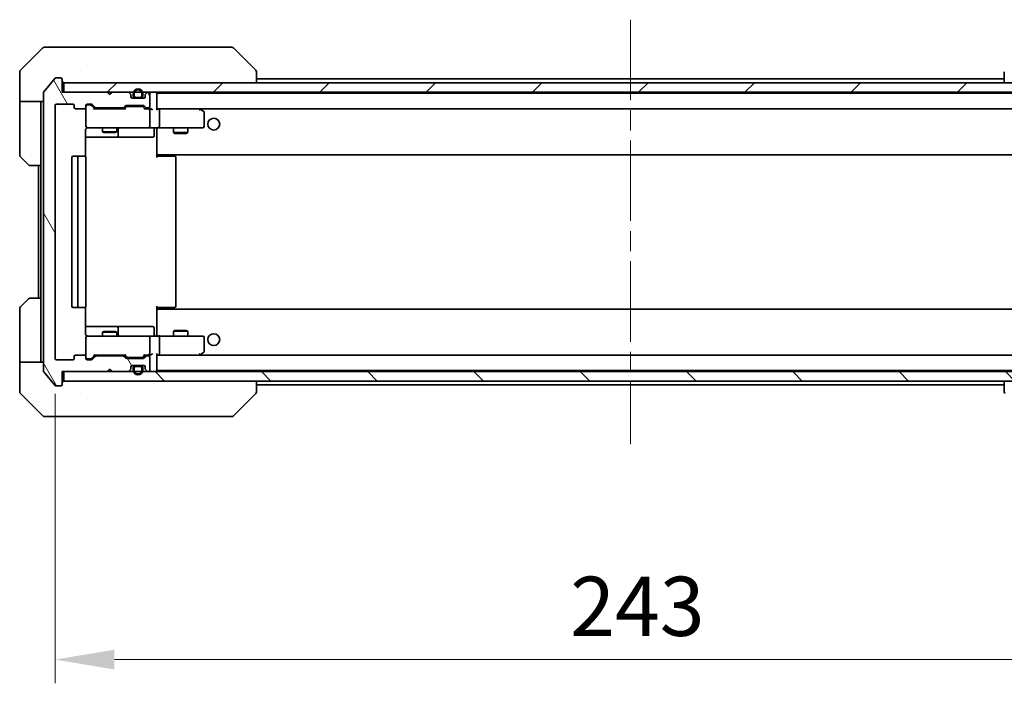
# Model space of a CAD drawing. Units: millimetres. Extents: x 43 to 7337, y 24 to 1429.
# Drawn here: x 2810 to 3018, y 1040 to 1180 of the extents above; entities that cross this region are included whole.
import ezdxf

# ---------------------------------------------------------------- set-up
doc = ezdxf.new("R2010")
doc.units = ezdxf.units.MM
doc.header["$LTSCALE"] = 3
doc.linetypes.add('CHAIN', pattern=[0.3543, 0.2362, -0.0295, 0.0591, -0.0295])
doc.layers.get('Defpoints').update_dxf_attribs({"lineweight": 25})
for name, color, linetype, lineweight in [('Centerline (ISO)', 131, 'Continuous', 18), ('Dimension (ISO)', 7, 'Continuous', 18), ('Dimension (ISO) @ 1', 7, 'Continuous', 18), ('Hatch (ISO)', 1, 'Continuous', 18), ('Visible (ISO)', 7, 'Continuous', 35)]:
    doc.layers.add(name, color=color, linetype=linetype, lineweight=lineweight)
doc.styles.add('Note Text (TK)', font='MS PGothic.ttf')
doc.dimstyles.new('Default - Method 1b (TK)', dxfattribs={"dimscale": 3, "dimtxt": 2.5, "dimasz": 2.5, "dimexe": 1, "dimexo": 1.5, "dimgap": 1, "dimtad": 1, "dimtoh": 1, "dimrnd": 1e-08, "dimdsep": 46, "dimtxsty": 'Note Text (TK)', "dimcen": 0.09, "dimdle": 5, "dimclrd": 100, "dimclre": 100, "dimclrt": 7, "dimadec": 1, "dimazin": 1, "dimtfac": 1, "dimtmove": 0, "dimatfit": 3, "dimfxl": 1, "dimtolj": 1, "dimlwd": -1, "dimlwe": -1, "dimarcsym": 0})

# ---------------------------------------------------------------- blocks, each defined once
blk = doc.blocks.new('*D40')
at = {"layer": 'Defpoints', "color": 0}
for p in [(2817.57, 1108.46), (3060.57, 1108.46), (3060.57, 1044.85)]:
    blk.add_point(p, dxfattribs=at)
at = {"layer": 'Dimension (ISO)', "color": 100}
for p, q in [((2817.57, 1100.96), (2817.57, 1039.85)), ((3060.57, 1100.96), (3060.57, 1039.85)), ((2830.07, 1044.85), (3048.07, 1044.85))]:
    blk.add_line(p, q, dxfattribs=at)
for points in [[(2830.07, 1046.93), (2830.07, 1042.76), (2817.57, 1044.85)], [(3048.07, 1046.93), (3048.07, 1042.76), (3060.57, 1044.85)]]:
    blk.add_solid(points, dxfattribs=at)
at = {"layer": 'Dimension (ISO)', "color": 7, "insert": (2926.36, 1056.1), "char_height": 12.5, "attachment_point": 4, "style": 'Note Text (TK)'}
blk.add_mtext('\\A1;243', dxfattribs=at)

msp = doc.modelspace()

# ---------------------------------------------------------------- hatches: boundary and pattern name
at = {"layer": 'Hatch (ISO)'}
h = msp.add_hatch(dxfattribs=at)
h.set_pattern_fill('ANSI31', color=256, scale=127, angle=75.000175, style=0)
h.set_pattern_definition([(120.0002, (1154, -16), (-13.74813, -7.93754), [])])
edge = h.paths.add_edge_path()
edge.add_line((2826.2492, 1161.3574), (2831.9007, 1161.3574))
edge.add_ellipse((2831.9007, 1161.6574), major_axis=(0.3, 0), ratio=1, start_angle=270, end_angle=315)
edge.add_line((2832.1128, 1161.4453), (2832.4371, 1161.7695))
edge.add_ellipse((2832.6492, 1161.5574), major_axis=(0.2121, 0.2121), ratio=1, start_angle=45, end_angle=90, ccw=False)
edge.add_line((2832.6492, 1161.8574), (2836.1507, 1161.8574))
edge.add_ellipse((2836.1507, 1161.5574), major_axis=(0.3, 0), ratio=1, start_angle=45, end_angle=90, ccw=False)
edge.add_line((2836.3628, 1161.7695), (2836.6871, 1161.4453))
edge.add_ellipse((2836.8992, 1161.6574), major_axis=(0.2121, -0.2121), ratio=1, start_angle=270, end_angle=315)
edge.add_line((2836.8992, 1161.3574), (2837.275, 1161.3574))
edge.add_ellipse((2837.275, 1161.6574), major_axis=(0.3, 0), ratio=1, start_angle=270, end_angle=360)
edge.add_line((2837.575, 1161.6574), (2837.575, 1164.3574))
edge.add_ellipse((2837.275, 1164.3574), major_axis=(0, 0.3), ratio=1, start_angle=270, end_angle=360)
edge.add_line((2837.275, 1164.6574), (2837.1992, 1164.6574))
edge.add_ellipse((2837.1992, 1164.3574), major_axis=(-0.3, 0), ratio=1, start_angle=270, end_angle=315)
edge.add_line((2836.9871, 1164.5695), (2836.6628, 1164.2453))
edge.add_ellipse((2836.875, 1164.0331), major_axis=(-0.2121, -0.2121), ratio=1, start_angle=270, end_angle=315)
edge.add_line((2836.575, 1164.0331), (2836.575, 1163.6574))
edge.add_ellipse((2836.275, 1163.6574), major_axis=(0, -0.3), ratio=1, start_angle=0, end_angle=90, ccw=False)
edge.add_line((2836.275, 1163.3574), (2833.875, 1163.3574))
edge.add_ellipse((2833.875, 1163.6574), major_axis=(-0.3, 0), ratio=1, start_angle=0, end_angle=90, ccw=False)
edge.add_line((2833.575, 1163.6574), (2833.575, 1164.0331))
edge.add_ellipse((2833.275, 1164.0331), major_axis=(0, 0.3), ratio=1, start_angle=270, end_angle=315)
edge.add_line((2833.4871, 1164.2453), (2833.1628, 1164.5695))
edge.add_ellipse((2832.9507, 1164.3574), major_axis=(-0.2121, 0.2121), ratio=1, start_angle=270, end_angle=315)
edge.add_line((2832.9507, 1164.6574), (2829.575, 1164.6574))
edge.add_line((2829.575, 1164.6574), (2829.075, 1164.1574))
edge.add_line((2829.075, 1164.1574), (2828.575, 1164.6574))
edge.add_line((2828.575, 1164.6574), (2819.075, 1164.6574))
edge.add_line((2819.075, 1164.6574), (2819.075, 1167.3574))
edge.add_ellipse((2818.775, 1167.3574), major_axis=(0, 0.3), ratio=1, start_angle=270, end_angle=360)
edge.add_line((2818.775, 1167.6574), (2817.7155, 1167.6574))
edge.add_ellipse((2817.7155, 1167.3574), major_axis=(-0.3, 0), ratio=1, start_angle=270, end_angle=320.194429)
edge.add_line((2817.485, 1167.5494), (2815.1445, 1164.7408))
edge.add_ellipse((2815.375, 1164.5488), major_axis=(-0.1921, -0.2305), ratio=1, start_angle=270, end_angle=309.805571)
edge.add_line((2815.075, 1164.5488), (2815.075, 1105.766))
edge.add_ellipse((2815.375, 1105.766), major_axis=(0, -0.3), ratio=1, start_angle=270, end_angle=309.805571)
edge.add_line((2815.1445, 1105.5739), (2817.485, 1102.7653))
edge.add_ellipse((2817.7155, 1102.9574), major_axis=(0.1921, -0.2305), ratio=1, start_angle=270, end_angle=320.194429)
edge.add_line((2817.7155, 1102.6574), (2818.775, 1102.6574))
edge.add_ellipse((2818.775, 1102.9574), major_axis=(0.3, 0), ratio=1, start_angle=270, end_angle=360)
edge.add_line((2819.075, 1102.9574), (2819.075, 1105.6574))
edge.add_line((2819.075, 1105.6574), (2828.575, 1105.6574))
edge.add_line((2828.575, 1105.6574), (2829.075, 1106.1574))
edge.add_line((2829.075, 1106.1574), (2829.575, 1105.6574))
edge.add_line((2829.575, 1105.6574), (2832.9507, 1105.6574))
edge.add_ellipse((2832.9507, 1105.9574), major_axis=(0.3, 0), ratio=1, start_angle=270, end_angle=315)
edge.add_line((2833.1628, 1105.7453), (2833.4871, 1106.0695))
edge.add_ellipse((2833.275, 1106.2816), major_axis=(0.2121, 0.2121), ratio=1, start_angle=270, end_angle=315)
edge.add_line((2833.575, 1106.2816), (2833.575, 1106.6574))
edge.add_ellipse((2833.875, 1106.6574), major_axis=(0, 0.3), ratio=1, start_angle=0, end_angle=90, ccw=False)
edge.add_line((2833.875, 1106.9574), (2836.275, 1106.9574))
edge.add_ellipse((2836.275, 1106.6574), major_axis=(0.3, 0), ratio=1, start_angle=0, end_angle=90, ccw=False)
edge.add_line((2836.575, 1106.6574), (2836.575, 1106.2816))
edge.add_ellipse((2836.875, 1106.2816), major_axis=(0, -0.3), ratio=1, start_angle=270, end_angle=315)
edge.add_line((2836.6628, 1106.0695), (2836.9871, 1105.7453))
edge.add_ellipse((2837.1992, 1105.9574), major_axis=(0.2121, -0.2121), ratio=1, start_angle=270, end_angle=315)
edge.add_line((2837.1992, 1105.6574), (2837.275, 1105.6574))
edge.add_ellipse((2837.275, 1105.9574), major_axis=(0.3, 0), ratio=1, start_angle=270, end_angle=360)
edge.add_line((2837.575, 1105.9574), (2837.575, 1108.6574))
edge.add_ellipse((2837.275, 1108.6574), major_axis=(0, 0.3), ratio=1, start_angle=270, end_angle=360)
edge.add_line((2837.275, 1108.9574), (2836.8992, 1108.9574))
edge.add_ellipse((2836.8992, 1108.6574), major_axis=(-0.3, 0), ratio=1, start_angle=270, end_angle=315)
edge.add_line((2836.6871, 1108.8695), (2836.3628, 1108.5453))
edge.add_ellipse((2836.1507, 1108.7574), major_axis=(-0.2121, -0.2121), ratio=1, start_angle=45, end_angle=90, ccw=False)
edge.add_line((2836.1507, 1108.4574), (2832.6492, 1108.4574))
edge.add_ellipse((2832.6492, 1108.7574), major_axis=(-0.3, 0), ratio=1, start_angle=45, end_angle=90, ccw=False)
edge.add_line((2832.4371, 1108.5453), (2832.1128, 1108.8695))
edge.add_ellipse((2831.9007, 1108.6574), major_axis=(-0.2121, 0.2121), ratio=1, start_angle=270, end_angle=315)
edge.add_line((2831.9007, 1108.9574), (2826.2492, 1108.9574))
edge.add_ellipse((2826.2492, 1108.6574), major_axis=(-0.3, 0), ratio=1, start_angle=270, end_angle=315)
edge.add_line((2826.0371, 1108.8695), (2825.4128, 1108.2453))
edge.add_ellipse((2825.2007, 1108.4574), major_axis=(-0.2121, -0.2121), ratio=1, start_angle=45, end_angle=90, ccw=False)
edge.add_line((2825.2007, 1108.1574), (2824.375, 1108.1574))
edge.add_ellipse((2824.375, 1108.4574), major_axis=(-0.3, 0), ratio=1, start_angle=0, end_angle=90, ccw=False)
edge.add_line((2824.075, 1108.4574), (2824.075, 1108.8574))
edge.add_ellipse((2823.775, 1108.8574), major_axis=(0, 0.3), ratio=1, start_angle=270, end_angle=360)
edge.add_line((2823.775, 1109.1574), (2821.875, 1109.1574))
edge.add_ellipse((2821.875, 1108.8574), major_axis=(-0.3, 0), ratio=1, start_angle=270, end_angle=360)
edge.add_line((2821.575, 1108.8574), (2821.575, 1108.4574))
edge.add_ellipse((2821.275, 1108.4574), major_axis=(0, -0.3), ratio=1, start_angle=0, end_angle=90, ccw=False)
edge.add_line((2821.275, 1108.1574), (2817.875, 1108.1574))
edge.add_ellipse((2817.875, 1108.4574), major_axis=(-0.3, 0), ratio=1, start_angle=0, end_angle=90, ccw=False)
edge.add_line((2817.575, 1108.4574), (2817.575, 1161.8574))
edge.add_ellipse((2817.875, 1161.8574), major_axis=(0, 0.3), ratio=1, start_angle=0, end_angle=90, ccw=False)
edge.add_line((2817.875, 1162.1574), (2821.275, 1162.1574))
edge.add_ellipse((2821.275, 1161.8574), major_axis=(0.3, 0), ratio=1, start_angle=0, end_angle=90, ccw=False)
edge.add_line((2821.575, 1161.8574), (2821.575, 1161.4574))
edge.add_ellipse((2821.875, 1161.4574), major_axis=(0, -0.3), ratio=1, start_angle=270, end_angle=360)
edge.add_line((2821.875, 1161.1574), (2823.775, 1161.1574))
edge.add_ellipse((2823.775, 1161.4574), major_axis=(0.3, 0), ratio=1, start_angle=270, end_angle=360)
edge.add_line((2824.075, 1161.4574), (2824.075, 1161.8574))
edge.add_ellipse((2824.375, 1161.8574), major_axis=(0, 0.3), ratio=1, start_angle=0, end_angle=90, ccw=False)
edge.add_line((2824.375, 1162.1574), (2825.2007, 1162.1574))
edge.add_ellipse((2825.2007, 1161.8574), major_axis=(0.3, 0), ratio=1, start_angle=45, end_angle=90, ccw=False)
edge.add_line((2825.4128, 1162.0695), (2826.0371, 1161.4453))
edge.add_ellipse((2826.2492, 1161.6574), major_axis=(0.2121, -0.2121), ratio=1, start_angle=270, end_angle=315)
h = msp.add_hatch(dxfattribs=at)
h.set_pattern_fill('ANSI31', color=256, scale=127, style=0)
h.set_pattern_definition([(45, (1154, -16), (-11.22532, 11.22532), [])])
h.paths.add_polyline_path([(2819.375, 1166.6574), (2819.375, 1164.6574), (3058.775, 1164.6574), (3058.775, 1166.6574)])
h = msp.add_hatch(dxfattribs=at)
h.set_pattern_fill('ANSI31', color=256, scale=127, angle=90.00021, style=0)
h.set_pattern_definition([(135.0002, (1154, -16), (-11.22528, -11.22536), [])])
h.paths.add_polyline_path([(2819.375, 1105.6574), (2819.375, 1103.6574), (3058.775, 1103.6574), (3058.775, 1105.6574)])

# ---------------------------------------------------------------- linework, layer by layer
at = {"layer": 'Centerline (ISO)', "linetype": 'CHAIN', "ltscale": 23.990969}
msp.add_line((2939.075, 1179.9574), (2939.075, 1090.3574), dxfattribs=at)
at = {"layer": 'Visible (ISO)'}
for p, q in [((2814.9285, 1174.0109), (2810.2214, 1169.3038)), ((2815.2821, 1174.1574), (2818.075, 1174.1574)), ((2819.4121, 1174.1574), (2818.075, 1174.1574)), ((2820.8801, 1174.1574), (2819.4121, 1174.1574)), ((2853.8922, 1174.1574), (2820.8801, 1174.1574)), ((2854.8679, 1174.1574), (2853.8922, 1174.1574)), ((2855.2214, 1174.0109), (2859.9285, 1169.3038)), ((2822.825, 1169.2391), (2822.825, 1169.2402)), ((2810.075, 1166.6574), (2810.075, 1168.9503)), ((2817.485, 1167.5494), (2815.1445, 1164.7408)), ((2818.775, 1167.6574), (2817.7155, 1167.6574)), ((2819.075, 1164.6574), (2819.075, 1167.3574)), ((2860.075, 1166.6574), (2860.075, 1168.9502)), ((2860.075, 1167.4574), (3018.075, 1167.4574)), ((3018.075, 1168.9502), (3018.075, 1166.6574)), ((2810.075, 1162.6574), (2810.075, 1166.6574)), ((2819.375, 1166.6574), (2819.375, 1164.6574)), ((3058.775, 1166.6574), (2819.375, 1166.6574)), ((2815.075, 1164.5488), (2815.075, 1105.766)), ((2828.575, 1164.6574), (2819.075, 1164.6574)), ((2819.375, 1164.6574), (3058.775, 1164.6574)), ((2829.075, 1164.1574), (2828.575, 1164.6574)), ((2829.575, 1164.6574), (2829.075, 1164.1574)), ((2832.9507, 1164.6574), (2829.575, 1164.6574)), ((2833.4871, 1164.2453), (2833.1628, 1164.5695)), ((2833.575, 1163.6574), (2833.575, 1164.0331)), ((2836.275, 1163.3574), (2833.875, 1163.3574)), ((2834.075, 1164.3574), (2834.075, 1163.8574)), ((2834.275, 1164.3574), (2834.275, 1163.8574)), ((2834.275, 1163.8574), (2834.275, 1164.3574)), ((2834.575, 1163.5574), (2835.575, 1163.5574)), ((2835.575, 1163.5574), (2834.575, 1163.5574)), ((2834.575, 1163.3574), (2835.575, 1163.3574)), ((2835.875, 1163.8574), (2835.875, 1164.3574)), ((2835.875, 1164.3574), (2835.875, 1163.8574)), ((2836.075, 1163.8574), (2836.075, 1164.3574)), ((2836.575, 1164.0331), (2836.575, 1163.6574)), ((2836.9871, 1164.5695), (2836.6628, 1164.2453)), ((2837.275, 1164.6574), (2837.1992, 1164.6574)), ((2837.575, 1161.6574), (2837.575, 1164.3574)), ((2839.075, 1164.4574), (2839.075, 1164.3574)), ((2839.075, 1164.4574), (3039.075, 1164.4574)), ((2839.075, 1161.0695), (2839.075, 1164.3574)), ((2815.075, 1162.6574), (2810.075, 1162.6574)), ((2810.075, 1162.6574), (2810.075, 1161.6574)), ((2810.075, 1161.6574), (2810.075, 1151.3645)), ((2814.575, 1161.6574), (2814.575, 1162.6574)), ((2814.575, 1149.1574), (2814.575, 1161.6574)), ((2817.575, 1108.4574), (2817.575, 1161.8574)), ((2817.875, 1162.1574), (2821.275, 1162.1574)), ((2821.575, 1161.8574), (2821.575, 1161.4574)), ((2821.875, 1161.1574), (2823.775, 1161.1574)), ((2824.075, 1161.4574), (2824.075, 1161.8574)), ((2824.075, 1161.4574), (2824.075, 1157.4574)), ((2824.375, 1162.1574), (2825.2007, 1162.1574)), ((2824.8642, 1161.9574), (2824.375, 1161.9574)), ((2825.0007, 1161.9574), (2824.8642, 1161.9574)), ((2825.925, 1161.1574), (2825.2129, 1161.8695)), ((2825.4128, 1162.0695), (2826.0371, 1161.4453)), ((2832.4011, 1161.1574), (2825.7489, 1161.1574)), ((2826.2492, 1161.3574), (2831.9007, 1161.3574)), ((2827.575, 1161.3574), (2827.575, 1161.1574)), ((2830.575, 1161.3574), (2830.575, 1161.1574)), ((2832.1128, 1161.4453), (2832.4371, 1161.7695)), ((2832.6371, 1161.5695), (2832.225, 1161.1574)), ((2832.6492, 1161.8574), (2836.1507, 1161.8574)), ((2832.9927, 1161.6574), (2832.8493, 1161.6574)), ((2835.8073, 1161.6574), (2832.9927, 1161.6574)), ((2835.9507, 1161.6574), (2835.8073, 1161.6574)), ((2836.1629, 1161.5695), (2836.575, 1161.1574)), ((2836.3628, 1161.7695), (2836.6871, 1161.4453)), ((2837.275, 1161.1574), (2836.3989, 1161.1574)), ((2836.8992, 1161.3574), (2837.275, 1161.3574)), ((2837.6507, 1161.1574), (2837.275, 1161.1574)), ((2837.575, 1157.4574), (2837.575, 1160.8574)), ((2839.4507, 1161.1574), (2839.075, 1161.1574)), ((2848.0416, 1161.1574), (2839.4507, 1161.1574)), ((2839.4507, 1161.1574), (3038.6992, 1161.1574)), ((2839.575, 1157.4574), (2839.575, 1160.8574)), ((2848.0116, 1160.8574), (2848.1672, 1161.013)), ((2848.2216, 1161.0974), (2848.1416, 1161.1574)), ((2848.955, 1160.5474), (2848.2216, 1161.0974)), ((2849.075, 1157.4574), (2849.075, 1160.3074)), ((2823.9851, 1151.0715), (2823.9851, 1156.6574)), ((2824.375, 1157.1574), (2825.2604, 1157.1574)), ((2825.2604, 1157.1574), (2836.4567, 1157.1574)), ((2827.575, 1157.1574), (2827.575, 1156.3107)), ((2830.575, 1157.1574), (2830.575, 1156.3107)), ((2830.8695, 1155.4574), (2830.8695, 1156.8574)), ((2836.4567, 1157.1574), (2837.275, 1157.1574)), ((2839.4507, 1157.1574), (2837.275, 1157.1574)), ((2838.4737, 1156.8574), (2838.4737, 1155.4574)), ((2839.075, 1156.932), (2839.075, 1157.1496)), ((2839.075, 1151.7574), (2839.075, 1156.9323)), ((2839.4507, 1157.1574), (2848.0116, 1157.1574)), ((2842.575, 1157.1574), (2842.575, 1156.1107)), ((2845.575, 1157.1574), (2845.575, 1156.1107)), ((2848.0116, 1157.1574), (2848.775, 1157.1574)), ((2823.9851, 1155.1574), (2830.3979, 1155.1574)), ((2827.575, 1156.3107), (2830.575, 1156.3107)), ((2827.8817, 1156.1574), (2827.575, 1156.3107)), ((2830.2682, 1156.1574), (2827.8817, 1156.1574)), ((2830.2682, 1156.1574), (2830.575, 1156.3107)), ((2830.3979, 1155.1574), (2830.5695, 1155.1574)), ((2830.5695, 1155.1574), (2834.244, 1155.1574)), ((2834.244, 1155.1574), (2838.1737, 1155.1574)), ((2842.575, 1156.1107), (2845.575, 1156.1107)), ((2842.8817, 1155.9574), (2842.575, 1156.1107)), ((2845.2682, 1155.9574), (2842.8817, 1155.9574)), ((2845.2682, 1155.9574), (2845.575, 1156.1107)), ((2811.9285, 1149.3038), (2810.2214, 1151.0109)), ((2821.075, 1150.8574), (2821.075, 1119.4574)), ((2822.675, 1151.1574), (2821.375, 1151.1574)), ((2822.375, 1150.8574), (2822.375, 1119.4574)), ((2822.8679, 1151.1574), (2822.675, 1151.1574)), ((2822.8679, 1151.1574), (2823.0093, 1151.1574)), ((2823.7164, 1151.1574), (2823.0093, 1151.1574)), ((2823.7164, 1151.1574), (2823.775, 1151.1574)), ((2824.075, 1119.4574), (2824.075, 1150.8574)), ((2839.075, 1151.7574), (2839.075, 1151.5433)), ((2839.075, 1151.5433), (2839.075, 1150.8574)), ((2839.075, 1151.4574), (3039.075, 1151.4574)), ((2839.075, 1151.1574), (2839.4892, 1151.1574)), ((2839.325, 1151.1574), (2839.325, 1151.4574)), ((2841.8679, 1151.1574), (2839.4892, 1151.1574)), ((2841.8679, 1151.1574), (2842.0093, 1151.1574)), ((2842.7164, 1151.1574), (2842.0093, 1151.1574)), ((2842.7164, 1151.1574), (2842.775, 1151.1574)), ((2843.075, 1119.4574), (2843.075, 1150.8574)), ((2814.575, 1149.1574), (2812.2821, 1149.1574)), ((2814.075, 1149.1574), (2814.075, 1121.1574)), ((2814.575, 1149.1574), (2814.575, 1121.1574)), ((2812.2821, 1121.1574), (2814.575, 1121.1574)), ((2814.575, 1121.1574), (2814.575, 1108.6574)), ((2810.2214, 1119.3038), (2811.9285, 1121.0109)), ((2821.375, 1119.1574), (2822.675, 1119.1574)), ((2822.675, 1119.1574), (2822.8679, 1119.1574)), ((2823.0093, 1119.1574), (2822.8679, 1119.1574)), ((2823.0093, 1119.1574), (2823.7164, 1119.1574)), ((2823.775, 1119.1574), (2823.7164, 1119.1574)), ((2823.9851, 1113.6574), (2823.9851, 1119.2433)), ((2839.075, 1119.4574), (2839.075, 1118.7715)), ((2839.4892, 1119.1574), (2839.075, 1119.1574)), ((2839.325, 1118.8574), (2839.325, 1119.1574)), ((2839.4892, 1119.1574), (2841.8679, 1119.1574)), ((2842.0093, 1119.1574), (2841.8679, 1119.1574)), ((2842.0093, 1119.1574), (2842.7164, 1119.1574)), ((2842.775, 1119.1574), (2842.7164, 1119.1574)), ((2810.075, 1108.6574), (2810.075, 1118.9503)), ((3039.075, 1118.8574), (2839.075, 1118.8574)), ((2839.075, 1118.7715), (2839.075, 1118.5574)), ((2839.075, 1113.3824), (2839.075, 1118.5574)), ((2830.3979, 1115.1574), (2823.9851, 1115.1574)), ((2830.5695, 1115.1574), (2830.3979, 1115.1574)), ((2834.244, 1115.1574), (2830.5695, 1115.1574)), ((2838.1737, 1115.1574), (2834.244, 1115.1574)), ((2824.075, 1112.8574), (2824.075, 1108.8574)), ((2825.2604, 1113.1574), (2824.375, 1113.1574)), ((2836.4567, 1113.1574), (2825.2604, 1113.1574)), ((2827.8817, 1114.1574), (2827.575, 1114.004)), ((2830.575, 1114.004), (2827.575, 1114.004)), ((2827.575, 1113.1574), (2827.575, 1114.004)), ((2827.8817, 1114.1574), (2830.2682, 1114.1574)), ((2830.2682, 1114.1574), (2830.575, 1114.004)), ((2830.575, 1113.1574), (2830.575, 1114.004)), ((2830.8695, 1113.4574), (2830.8695, 1114.8574)), ((2837.275, 1113.1574), (2836.4567, 1113.1574)), ((2837.275, 1113.1574), (2839.4507, 1113.1574)), ((2837.575, 1109.4574), (2837.575, 1112.8574)), ((2838.4737, 1113.4574), (2838.4737, 1114.8574)), ((2839.075, 1113.1651), (2839.075, 1113.3828)), ((2848.0116, 1113.1574), (2839.4507, 1113.1574)), ((2839.575, 1109.4574), (2839.575, 1112.8574)), ((2842.8817, 1114.3574), (2842.575, 1114.204)), ((2845.575, 1114.204), (2842.575, 1114.204)), ((2842.575, 1113.1574), (2842.575, 1114.204)), ((2842.8817, 1114.3574), (2845.2682, 1114.3574)), ((2845.2682, 1114.3574), (2845.575, 1114.204)), ((2845.575, 1113.1574), (2845.575, 1114.204)), ((2848.775, 1113.1574), (2848.0116, 1113.1574)), ((2849.075, 1110.0074), (2849.075, 1112.8574)), ((2810.075, 1108.6574), (2810.075, 1107.6574)), ((2814.575, 1107.6574), (2814.575, 1108.6574)), ((2821.575, 1108.8574), (2821.575, 1108.4574)), ((2823.775, 1109.1574), (2821.875, 1109.1574)), ((2824.075, 1108.4574), (2824.075, 1108.8574)), ((2825.925, 1109.1574), (2825.2129, 1108.4453)), ((2826.0371, 1108.8695), (2825.4128, 1108.2453)), ((2825.7489, 1109.1574), (2832.4011, 1109.1574)), ((2831.9007, 1108.9574), (2826.2492, 1108.9574)), ((2827.575, 1108.9574), (2827.575, 1109.1574)), ((2830.575, 1108.9574), (2830.575, 1109.1574)), ((2832.4371, 1108.5453), (2832.1128, 1108.8695)), ((2832.6371, 1108.7453), (2832.225, 1109.1574)), ((2832.8493, 1108.6574), (2832.9927, 1108.6574)), ((2832.9927, 1108.6574), (2835.8073, 1108.6574)), ((2835.8073, 1108.6574), (2835.9507, 1108.6574)), ((2836.575, 1109.1574), (2836.1629, 1108.7453)), ((2836.6871, 1108.8695), (2836.3628, 1108.5453)), ((2836.3989, 1109.1574), (2837.275, 1109.1574)), ((2837.275, 1108.9574), (2836.8992, 1108.9574)), ((2837.275, 1109.1574), (2837.6507, 1109.1574)), ((2837.575, 1105.9574), (2837.575, 1108.6574)), ((2839.075, 1105.9574), (2839.075, 1109.2453)), ((2839.075, 1109.1574), (2839.4507, 1109.1574)), ((2839.4507, 1109.1574), (2848.0416, 1109.1574)), ((3038.6992, 1109.1574), (2839.4507, 1109.1574)), ((2848.0116, 1109.4574), (2848.1672, 1109.3018)), ((2848.1416, 1109.1574), (2848.2216, 1109.2174)), ((2848.2216, 1109.2174), (2848.955, 1109.7674)), ((2810.075, 1107.6574), (2815.075, 1107.6574)), ((2810.075, 1107.6574), (2810.075, 1103.6574)), ((2821.275, 1108.1574), (2817.875, 1108.1574)), ((2824.375, 1108.3574), (2824.8642, 1108.3574)), ((2825.2007, 1108.1574), (2824.375, 1108.1574)), ((2824.8642, 1108.3574), (2825.0007, 1108.3574)), ((2836.1507, 1108.4574), (2832.6492, 1108.4574)), ((2833.575, 1106.2816), (2833.575, 1106.6574)), ((2833.875, 1106.9574), (2836.275, 1106.9574)), ((2835.575, 1106.9574), (2834.575, 1106.9574)), ((2835.575, 1106.7574), (2834.575, 1106.7574)), ((2834.575, 1106.7574), (2835.575, 1106.7574)), ((2836.575, 1106.6574), (2836.575, 1106.2816)), ((2815.1445, 1105.5739), (2817.485, 1102.7653)), ((2819.075, 1102.9574), (2819.075, 1105.6574)), ((2819.075, 1105.6574), (2828.575, 1105.6574)), ((2819.375, 1105.6574), (2819.375, 1103.6574)), ((3058.775, 1105.6574), (2819.375, 1105.6574)), ((2828.575, 1105.6574), (2829.075, 1106.1574)), ((2829.075, 1106.1574), (2829.575, 1105.6574)), ((2829.575, 1105.6574), (2832.9507, 1105.6574)), ((2833.1628, 1105.7453), (2833.4871, 1106.0695)), ((2834.075, 1106.4574), (2834.075, 1105.9574)), ((2834.275, 1106.4574), (2834.275, 1105.9574)), ((2834.275, 1105.9574), (2834.275, 1106.4574)), ((2835.875, 1105.9574), (2835.875, 1106.4574)), ((2835.875, 1106.4574), (2835.875, 1105.9574)), ((2836.075, 1105.9574), (2836.075, 1106.4574)), ((2836.6628, 1106.0695), (2836.9871, 1105.7453)), ((2837.1992, 1105.6574), (2837.275, 1105.6574)), ((2839.075, 1105.9574), (2839.075, 1105.8574)), ((3039.075, 1105.8574), (2839.075, 1105.8574)), ((2810.075, 1103.6574), (2810.075, 1101.3645)), ((2817.7155, 1102.6574), (2818.775, 1102.6574)), ((2819.375, 1103.6574), (3058.775, 1103.6574)), ((2860.075, 1101.3646), (2860.075, 1103.6574)), ((3018.075, 1102.8574), (2860.075, 1102.8574)), ((3018.075, 1103.6574), (3018.075, 1101.3646)), ((2810.2214, 1101.0109), (2814.9285, 1096.3038)), ((2822.825, 1101.0769), (2822.825, 1101.0744)), ((2855.2214, 1096.3038), (2859.9285, 1101.0109)), ((2818.075, 1096.1574), (2815.2821, 1096.1574)), ((2818.075, 1096.1574), (2819.4121, 1096.1574)), ((2819.4121, 1096.1574), (2820.8801, 1096.1574)), ((2820.8801, 1096.1574), (2853.8922, 1096.1574)), ((2853.8922, 1096.1574), (2854.8679, 1096.1574))]:
    msp.add_line(p, q, dxfattribs=at)
for centre in [(2851.075, 1157.9074), (2851.075, 1112.4074)]:
    msp.add_circle(centre, 1.25, dxfattribs=at)
for centre, radius, start, end in [((2815.2821, 1173.6574), 0.5, 90, 135), ((2854.8679, 1173.6574), 0.5, 45, 90), ((2810.575, 1168.9503), 0.5, 135, 180), ((2817.7155, 1167.3574), 0.3, 90, 140.194429), ((2818.775, 1167.3574), 0.3, 0, 90), ((2819.375, 1166.9574), 0.3, 180, 270), ((2835.075, 1164.3574), 1, 0, 180), ((2835.075, 1164.3574), 0.8, 0, 180), ((2835.075, 1164.3574), 0.8, 0, 180), ((2815.375, 1164.5488), 0.3, 140.194429, 180), ((2832.9507, 1164.3574), 0.3, 45, 90), ((2833.275, 1164.0331), 0.3, 0, 45), ((2833.875, 1163.6574), 0.3, 180, 270), ((2834.575, 1163.8574), 0.5, 180, 270), ((2834.575, 1163.8574), 0.3, 180, 270), ((2834.575, 1163.8574), 0.3, 180, 270), ((2835.575, 1163.8574), 0.3, 270, 0), ((2835.575, 1163.8574), 0.3, 270, 0), ((2835.575, 1163.8574), 0.5, 270, 0), ((2836.275, 1163.6574), 0.3, 270, 0), ((2836.875, 1164.0331), 0.3, 135, 180), ((2837.1992, 1164.3574), 0.3, 90, 135), ((2837.275, 1164.3574), 0.3, 0, 90), ((2838.775, 1164.3574), 0.3, 0, 90), ((2817.875, 1161.8574), 0.3, 90, 180), ((2821.275, 1161.8574), 0.3, 0, 90), ((2821.875, 1161.4574), 0.3, 180, 270), ((2823.775, 1161.4574), 0.3, 270, 0), ((2824.375, 1161.8574), 0.3, 90, 180), ((2824.375, 1161.6574), 0.3, 90, 180), ((2825.2007, 1161.8574), 0.3, 45, 90), ((2826.2492, 1161.6574), 0.3, 225, 270), ((2831.9007, 1161.6574), 0.3, 270, 315), ((2832.6492, 1161.5574), 0.3, 90, 135), ((2836.1507, 1161.5574), 0.3, 45, 90), ((2836.8992, 1161.6574), 0.3, 225, 270), ((2837.275, 1161.6574), 0.3, 270, 0), ((2837.275, 1160.8574), 0.3, 66.562016, 90), ((2837.275, 1160.8574), 0.3, 0, 31.244455), ((2848.0416, 1160.8574), 0.3, 66.562015, 90), ((2848.0416, 1160.8574), 0.3, 53.130102, 66.562016), ((2848.775, 1160.3074), 0.3, 0, 53.130102), ((2824.375, 1157.4574), 0.3, 180, 270), ((2824.575, 1156.6574), 0.5, 90, 104.475525), ((2831.1695, 1156.8574), 0.3, 90, 180), ((2837.275, 1157.4574), 0.3, 270, 0), ((2838.7737, 1156.8574), 0.3, 90, 180), ((2848.775, 1157.4574), 0.3, 270, 0), ((2830.5695, 1155.4574), 0.3, 270, 0), ((2838.1737, 1155.4574), 0.3, 270, 0), ((2810.575, 1151.3645), 0.5, 180, 225), ((2821.375, 1150.8574), 0.3, 90, 180), ((2822.675, 1150.8574), 0.3, 90, 180), ((2823.775, 1150.8574), 0.3, 0, 90), ((2842.775, 1150.8574), 0.3, 0, 90), ((2812.2821, 1149.6574), 0.5, 225, 270), ((2812.2821, 1120.6574), 0.5, 90, 135), ((2810.575, 1118.9503), 0.5, 135, 180), ((2821.375, 1119.4574), 0.3, 180, 270), ((2822.675, 1119.4574), 0.3, 180, 270), ((2823.775, 1119.4574), 0.3, 270, 0), ((2842.775, 1119.4574), 0.3, 270, 0), ((2830.5695, 1114.8574), 0.3, 0, 90), ((2838.1737, 1114.8574), 0.3, 0, 90), ((2824.375, 1112.8574), 0.3, 90, 180), ((2824.575, 1113.6574), 0.5, 255.524475, 270), ((2831.1695, 1113.4574), 0.3, 180, 270), ((2837.275, 1112.8574), 0.3, 0, 90), ((2838.7737, 1113.4574), 0.3, 180, 270), ((2848.775, 1112.8574), 0.3, 0, 90), ((2821.875, 1108.8574), 0.3, 90, 180), ((2823.775, 1108.8574), 0.3, 0, 90), ((2824.375, 1108.6574), 0.3, 180, 270), ((2826.2492, 1108.6574), 0.3, 90, 135), ((2831.9007, 1108.6574), 0.3, 45, 90), ((2836.8992, 1108.6574), 0.3, 90, 135), ((2837.275, 1109.4574), 0.3, 270, 293.437985), ((2837.275, 1108.6574), 0.3, 0, 90), ((2837.275, 1109.4574), 0.3, 328.755545, 0), ((2848.0416, 1109.4574), 0.3, 270, 293.437984), ((2848.0416, 1109.4574), 0.3, 293.437984, 306.869898), ((2848.775, 1110.0074), 0.3, 306.869898, 0), ((2817.875, 1108.4574), 0.3, 180, 270), ((2821.275, 1108.4574), 0.3, 270, 0), ((2824.375, 1108.4574), 0.3, 180, 270), ((2825.2007, 1108.4574), 0.3, 270, 315), ((2832.6492, 1108.7574), 0.3, 225, 270), ((2833.875, 1106.6574), 0.3, 90, 180), ((2834.575, 1106.4574), 0.5, 90, 180), ((2834.575, 1106.4574), 0.3, 90, 180), ((2834.575, 1106.4574), 0.3, 90, 180), ((2835.575, 1106.4574), 0.5, 0, 90), ((2835.575, 1106.4574), 0.3, 0, 90), ((2835.575, 1106.4574), 0.3, 0, 90), ((2836.1507, 1108.7574), 0.3, 270, 315), ((2836.275, 1106.6574), 0.3, 0, 90), ((2815.375, 1105.766), 0.3, 180, 219.805571), ((2832.9507, 1105.9574), 0.3, 270, 315), ((2833.275, 1106.2816), 0.3, 315, 0), ((2835.075, 1105.9574), 1, 180, 0), ((2835.075, 1105.9574), 0.8, 180, 0), ((2835.075, 1105.9574), 0.8, 180, 0), ((2836.875, 1106.2816), 0.3, 180, 225), ((2837.1992, 1105.9574), 0.3, 225, 270), ((2837.275, 1105.9574), 0.3, 270, 0), ((2838.775, 1105.9574), 0.3, 270, 0), ((2817.7155, 1102.9574), 0.3, 219.805571, 270), ((2818.775, 1102.9574), 0.3, 270, 0), ((2819.375, 1103.3574), 0.3, 90, 180), ((2810.575, 1101.3645), 0.5, 180, 225), ((2859.575, 1101.3646), 0.5, 314.97183, 0.001255), ((2815.2821, 1096.6574), 0.5, 225, 270), ((2854.8679, 1096.6574), 0.5, 270, 315)]:
    msp.add_arc(centre, radius, start, end, dxfattribs=at)
for centre, major_axis, ratio, start_param, end_param in [((2859.6744, 1166.7418), (0.254, 2.5621), 0.00936337, 6.27551125, 6.28339314), ((2859.575, 1168.9502), (0.5, 0), 0.99995625, 0, 0.78591171), ((2825.0007, 1161.6574), (0.3, 0), 0.99985076, 0.78532354, 1.57079633), ((2825.6457, 1160.8574), (-0.1246, -0.2958), 0.40041045, 3.30861727, 3.95211838), ((2832.5042, 1160.8574), (0.1246, -0.2958), 0.40041045, 2.33106693, 2.97456804), ((2832.8493, 1161.3574), (-0.3, 0), 0.99985076, 4.71238898, 5.49786177), ((2835.9507, 1161.3574), (0.3, 0), 0.99985076, 0.78532354, 1.57079633), ((2836.2957, 1160.8574), (-0.1246, -0.2958), 0.40041045, 3.30861727, 3.95211838), ((2837.2427, 1160.8574), (0.6487, 0.2044), 0.33843751, 1.23011504, 1.46454615), ((2837.275, 1160.8799), (0.2515, 0.483), 0.33843751, 4.88684285, 5.16156968), ((2837.6507, 1160.8574), (0.4243, 0), 0.70710678, 0.78539816, 1.57079633), ((2837.9507, 1160.8574), (0.2772, -0.2772), 0.41421356, 1.17809725, 1.96349541), ((2838.775, 1160.8574), (-0.2772, -0.2772), 0.41421356, 1.96349541, 2.74889357), ((2839.4507, 1160.8574), (0, 0.3), 0.41421356, 4.71238898, 6.28318531), ((2848.0116, 1160.8799), (-0.2411, 0.4823), 0.37002441, 4.52944541, 4.80417225), ((2839.4507, 1157.4574), (0, 0.3), 0.41421356, 3.14159265, 4.71238898), ((2839.4507, 1112.8574), (0, 0.3), 0.41421356, 4.71238898, 6.28318531), ((2825.6457, 1109.4574), (-0.1246, 0.2958), 0.40041045, 2.33106693, 2.97456804), ((2832.5042, 1109.4574), (0.1246, 0.2958), 0.40041045, 3.30861727, 3.95211838), ((2832.8493, 1108.9574), (-0.3, 0), 0.99985076, 0.78532354, 1.57079633), ((2835.9507, 1108.9574), (0.3, 0), 0.99985076, 4.71238898, 5.49786177), ((2836.2957, 1109.4574), (-0.1246, 0.2958), 0.40041045, 2.33106693, 2.97456804), ((2837.2427, 1109.4574), (0.6487, -0.2044), 0.33843751, 4.81863915, 5.05307027), ((2837.275, 1109.4348), (0.2515, -0.483), 0.33843751, 1.12161563, 1.39634246), ((2837.6507, 1109.4574), (0.4243, 0), 0.70710678, 4.71238898, 5.49778714), ((2837.9507, 1109.4574), (0.2772, 0.2772), 0.41421356, 4.3196899, 5.10508806), ((2838.775, 1109.4574), (-0.2772, 0.2772), 0.41421356, 3.53429174, 4.3196899), ((2839.4507, 1109.4574), (0, 0.3), 0.41421356, 3.14159265, 4.71238898), ((2848.0116, 1109.4348), (-0.2411, -0.4823), 0.37002441, 1.47901306, 1.75373989), ((2825.0007, 1108.6574), (0.3, 0), 0.99985076, 4.71238898, 5.49786177), ((2859.6743, 1103.5737), (0.254, -2.5629), 0.0093619, 6.28297751, 6.29085816), ((3018.575, 1101.3646), (-0.5, 0), 0.99995625, 0, 0.78591171)]:
    msp.add_ellipse(centre, major_axis=major_axis, ratio=ratio, start_param=start_param, end_param=end_param, dxfattribs=at)
for points, knots in [([(2837.3943, 1161.1326), (2837.3998, 1161.1302), (2837.4053, 1161.1277), (2837.4392, 1161.1104), (2837.4655, 1161.0911), (2837.5028, 1161.0539), (2837.5191, 1161.033), (2837.5315, 1161.013)], [0.3810312192, 0.3810312192, 0.3810312192, 0.3810312192, 0.382741903, 0.382741903, 0.3917616542, 0.3917616542, 0.3985536381, 0.3985536381, 0.3985536381, 0.3985536381]), ([(2848.161, 1161.1326), (2848.162, 1161.1299), (2848.163, 1161.127), (2848.168, 1161.1103), (2848.1708, 1161.0888), (2848.1709, 1161.0518), (2848.1696, 1161.0321), (2848.1672, 1161.013)], [0.2508867575, 0.2508867575, 0.2508867575, 0.2508867575, 0.2528779694, 0.2528779694, 0.2619584182, 0.2619584182, 0.268388032, 0.268388032, 0.268388032, 0.268388032]), ([(2823.9851, 1156.6574), (2823.9851, 1156.7176), (2824.0003, 1156.7883), (2824.0498, 1156.9014), (2824.0938, 1156.9631), (2824.1866, 1157.0517), (2824.2526, 1157.0938), (2824.3266, 1157.1234), (2824.3407, 1157.1283), (2824.3554, 1157.1327)], [0.1514440253, 0.1514440253, 0.1514440253, 0.1514440253, 0.1695183242, 0.1695183242, 0.1884621188, 0.1884621188, 0.2080337433, 0.2080337433, 0.2123547888, 0.2123547888, 0.2123547888, 0.2123547888]), ([(2824.4499, 1157.1415), (2824.421, 1157.1339), (2824.3904, 1157.131), (2824.3297, 1157.1343), (2824.2989, 1157.1407), (2824.2391, 1157.1628), (2824.2096, 1157.1795), (2824.1602, 1157.2203), (2824.1391, 1157.2445), (2824.1055, 1157.2976), (2824.0925, 1157.3273), (2824.0804, 1157.3737), (2824.0775, 1157.3898), (2824.0757, 1157.4098), (2824.0755, 1157.4137), (2824.0752, 1157.4205), (2824.0751, 1157.4235), (2824.075, 1157.4272), (2824.075, 1157.428), (2824.075, 1157.4289), (2824.075, 1157.4291), (2824.075, 1157.4294), (2824.075, 1157.4295), (2824.075, 1157.4299), (2824.075, 1157.4301), (2824.075, 1157.4307), (2824.075, 1157.4307), (2824.075, 1157.4308), (2824.075, 1157.4309), (2824.075, 1157.431), (2824.075, 1157.431), (2824.075, 1157.4312), (2824.075, 1157.4313), (2824.075, 1157.432), (2824.075, 1157.433), (2824.075, 1157.4383), (2824.075, 1157.4462), (2824.075, 1157.4549), (2824.075, 1157.4574), (2824.075, 1157.4574)], [0.000005213, 0.000005213, 0.000005213, 0.000005213, 0.00898832, 0.00898832, 0.018239681, 0.018239681, 0.028115632, 0.028115632, 0.037485959, 0.037485959, 0.046989378, 0.046989378, 0.051857963, 0.051857963, 0.053027621, 0.053027621, 0.053905057, 0.053905057, 0.054149572, 0.054149572, 0.054205275, 0.054205275, 0.054261141, 0.054261141, 0.054374585, 0.054374585, 0.05482772, 0.05482772, 0.055271617, 0.055271617, 0.056603141, 0.056603141, 0.060597569, 0.060597569, 0.072581459, 0.072581459, 0.108535426, 0.108535426, 0.129223217, 0.129223217, 0.129223217, 0.129223217]), ([(2840.2375, 1157.1574), (2840.0771, 1157.1574), (2839.917, 1157.1451), (2839.5297, 1157.1287), (2839.302, 1157.1338), (2839.075, 1157.1456)], [0, 0, 0, 0, 0.048110419, 0.048110419, 0.116296336, 0.116296336, 0.116296336, 0.116296336]), ([(2824.3554, 1113.182), (2824.3407, 1113.1864), (2824.3266, 1113.1913), (2824.2526, 1113.2209), (2824.1866, 1113.2631), (2824.0938, 1113.3517), (2824.0498, 1113.4134), (2824.0003, 1113.5265), (2823.9851, 1113.5971), (2823.9851, 1113.6574)], [0.0905327328, 0.0905327328, 0.0905327328, 0.0905327328, 0.0948543073, 0.0948543073, 0.1144259318, 0.1144259318, 0.1333697264, 0.1333697264, 0.1514440253, 0.1514440253, 0.1514440253, 0.1514440253]), ([(2824.075, 1112.8574), (2824.075, 1112.8574), (2824.075, 1112.8723), (2824.075, 1112.8812), (2824.075, 1112.8827), (2824.075, 1112.8835), (2824.075, 1112.8836), (2824.075, 1112.8837), (2824.075, 1112.8836), (2824.075, 1112.8841), (2824.075, 1112.8841), (2824.075, 1112.8846), (2824.075, 1112.8847), (2824.075, 1112.8849), (2824.075, 1112.8851), (2824.075, 1112.8855), (2824.075, 1112.8857), (2824.075, 1112.887), (2824.075, 1112.8882), (2824.0752, 1112.8981), (2824.0758, 1112.907), (2824.0785, 1112.9307), (2824.0814, 1112.9455), (2824.0937, 1112.9907), (2824.1071, 1113.0203), (2824.1423, 1113.0745), (2824.1649, 1113.0995), (2824.2157, 1113.1389), (2824.2441, 1113.1542), (2824.3034, 1113.1753), (2824.335, 1113.1813), (2824.3944, 1113.1833), (2824.4228, 1113.1804), (2824.4499, 1113.1732)], [0, 0, 0, 0, 0.05281698, 0.05281698, 0.069058485, 0.069058485, 0.072103526, 0.072103526, 0.074387349, 0.074387349, 0.074816546, 0.074816546, 0.074899328, 0.074899328, 0.074982835, 0.074982835, 0.075066474, 0.075066474, 0.075406247, 0.075406247, 0.078053099, 0.078053099, 0.082569071, 0.082569071, 0.092099444, 0.092099444, 0.101941642, 0.101941642, 0.111390241, 0.111390241, 0.120811977, 0.120811977, 0.129218709, 0.129218709, 0.129218709, 0.129218709]), ([(2839.075, 1113.1692), (2839.2682, 1113.1791), (2839.462, 1113.1857), (2839.8495, 1113.174), (2840.0433, 1113.1574), (2840.2375, 1113.1574)], [0, 0, 0, 0, 0.058051954, 0.058051954, 0.116308205, 0.116308205, 0.116308205, 0.116308205]), ([(2837.3943, 1109.1821), (2837.4005, 1109.1849), (2837.4066, 1109.1877), (2837.4391, 1109.2045), (2837.4683, 1109.226), (2837.5044, 1109.263), (2837.5196, 1109.2826), (2837.5315, 1109.3018)], [0.2508867575, 0.2508867575, 0.2508867575, 0.2508867575, 0.2528779694, 0.2528779694, 0.2619584182, 0.2619584182, 0.268388032, 0.268388032, 0.268388032, 0.268388032]), ([(2848.161, 1109.1821), (2848.1619, 1109.1845), (2848.1628, 1109.1871), (2848.1681, 1109.2043), (2848.1706, 1109.2237), (2848.171, 1109.2609), (2848.1697, 1109.2818), (2848.1672, 1109.3018)], [0.3810312192, 0.3810312192, 0.3810312192, 0.3810312192, 0.382741903, 0.382741903, 0.3917616542, 0.3917616542, 0.3985536381, 0.3985536381, 0.3985536381, 0.3985536381])]:
    msp.add_open_spline(points, degree=3, knots=knots, dxfattribs=at)

# ---------------------------------------------------------------- dimensions: what is measured, and where the dimension line sits
at = {"layer": 'Dimension (ISO) @ 1', "color": 100}
dim = msp.add_linear_dim(base=(3060.575, 1044.8459), p1=(2817.575, 1108.4574), p2=(3060.575, 1108.4574), angle=180, dimstyle='Default - Method 1b (TK)', override={"dimscale": 1, "dimtxt": 12.5, "dimasz": 12.5, "dimexe": 5, "dimexo": 7.5, "dimgap": 5, "dimtoh": 0, "dimdec": 2, "dimcen": 0.45, "dimtol": 0, "dimlim": 0, "dimtp": 0, "dimtm": 0, "dimtdec": 2, "dimtix": 0, "dimtofl": 0, "dimtmove": 0, "dimatfit": 1}, dxfattribs=at)
dim.commit()
dim.dimension.update_dxf_attribs({"geometry": '*D40', "text_midpoint": (2939.075, 1044.8459), "dimtype": 128})

doc.saveas('drawing.dxf')
